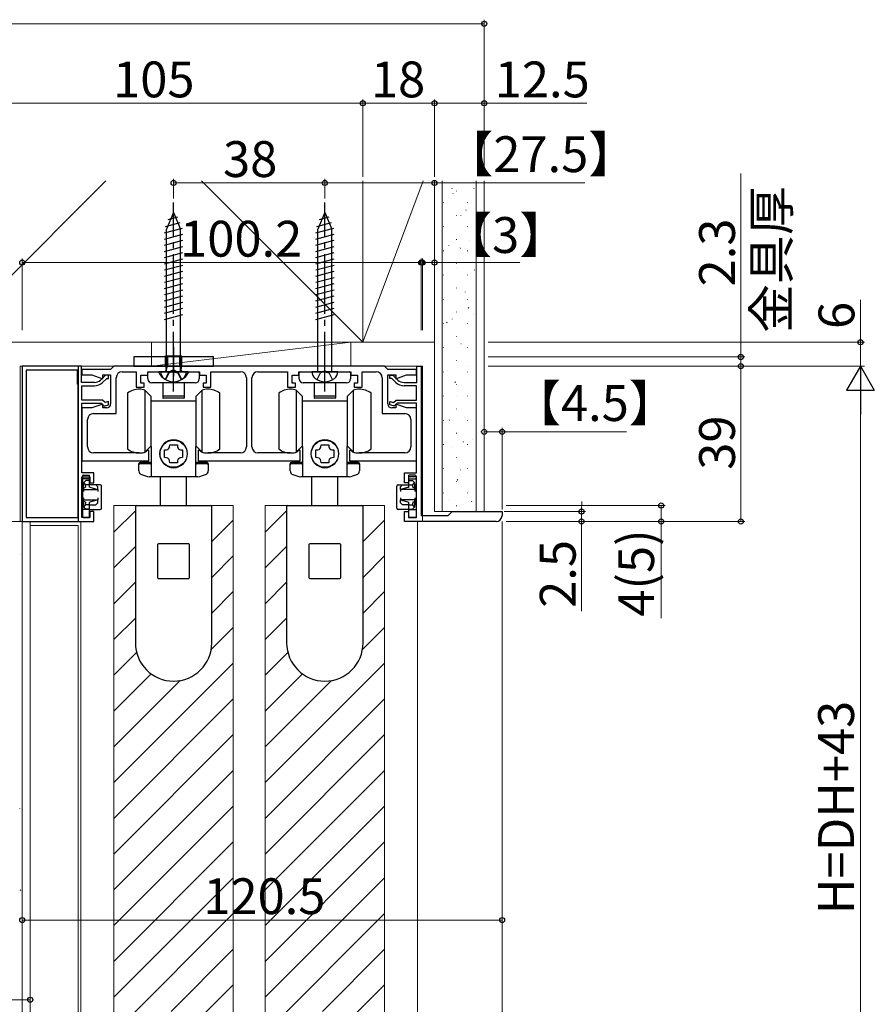
# Model space of a CAD drawing. Extents: x 0 to 1050, y 0 to 1615.
# Drawn here: x 112 to 327, y 1120 to 1367 of the extents above; entities that cross this region are included whole.
import ezdxf

# ---------------------------------------------------------------- set-up
doc = ezdxf.new("R2010")
doc.units = 0
doc.linetypes.add('YCENTER_1', pattern=[13, 10, -1, 1, -1])
doc.linetypes.add('YHIDDEN_1', pattern=[4, 3, -1])
for name, color, linetype, lineweight in [('YKK_11', 7, 'CONTINUOUS', 30), ('YKK_12', 2, 'CONTINUOUS', 13), ('YKK_13', 4, 'CONTINUOUS', 30), ('YKK_D', 6, 'CONTINUOUS', 13), ('YSS_K', 3, 'CONTINUOUS', 13)]:
    doc.layers.add(name, color=color, linetype=linetype, lineweight=lineweight)
doc.styles.add('text-b', font='txt')

msp = doc.modelspace()

# ---------------------------------------------------------------- linework, layer by layer
at = {"layer": 'YKK_11', "linetype": 'ByBlock', "lineweight": -2, "ltscale": 0.5}
for p, q in [((113, 1280.5), (113, 1241.5)), ((127.9, 1280.5), (113, 1280.5)), ((114, 1279.5), (114, 1242.5)), ((126.9, 1279.5), (114, 1279.5)), ((126.9, 1276), (126.9, 1279.5)), ((127, 1280.5), (127, 1241.5)), ((127.9, 1280.5), (127, 1280.5)), ((127.9, 1276.4), (127.9, 1280.5)), ((127.9, 1276.4), (127.9, 1280.5)), ((135.2, 1279.7), (128, 1279.7)), ((128, 1279.7), (128, 1278.3)), ((128, 1278.3), (130.49, 1278.3)), ((130.49, 1278.3), (133.2, 1277.31)), ((133.2, 1277.31), (133.2, 1278.3)), ((133.2, 1278.3), (135.2, 1278.3)), ((136, 1280.5), (135.2, 1279.7)), ((135.2, 1278.3), (135.2, 1271)), ((204, 1280.5), (136, 1280.5)), ((138.1, 1279.1), (141.6, 1279.1)), ((141.6, 1279.1), (141.6, 1275.2)), ((144.5, 1278.2), (144.5, 1279.1)), ((144.5, 1279.1), (150.54, 1279.1)), ((150.54, 1279.1), (150.72, 1279.22)), ((150.72, 1279.22), (151.27, 1279.22)), ((151.27, 1279.22), (151.46, 1279.1)), ((151.46, 1279.1), (157.5, 1279.1)), ((157.5, 1279.1), (157.5, 1278.2)), ((160.4, 1275.2), (160.4, 1279.1)), ((160.4, 1279.1), (167.8, 1279.1)), ((172.2, 1279.1), (179.6, 1279.1)), ((179.6, 1279.1), (179.6, 1275.2)), ((182.5, 1278.2), (182.5, 1279.1)), ((182.5, 1279.1), (188.54, 1279.1)), ((188.54, 1279.1), (188.73, 1279.22)), ((188.73, 1279.22), (189.28, 1279.22)), ((189.28, 1279.22), (189.46, 1279.1)), ((189.46, 1279.1), (195.5, 1279.1)), ((195.5, 1279.1), (195.5, 1278.2)), ((198.4, 1275.2), (198.4, 1279.1)), ((198.4, 1279.1), (201.9, 1279.1)), ((204.8, 1279.7), (204, 1280.5)), ((212, 1279.7), (204.8, 1279.7)), ((204.8, 1271), (204.8, 1278.3)), ((204.8, 1278.3), (206.8, 1278.3)), ((206.8, 1278.3), (206.8, 1277.31)), ((206.8, 1277.31), (209.51, 1278.3)), ((209.51, 1278.3), (212, 1278.3)), ((212, 1278.3), (212, 1279.7)), ((212.1, 1276.4), (212.1, 1280.5)), ((212.1, 1280.5), (213.2, 1280.5)), ((213.2, 1280.5), (213.2, 1243)), ((127, 1275.8), (126.9, 1276)), ((127, 1242.5), (127, 1275.8)), ((131.12, 1276.4), (127.9, 1276.4)), ((131.12, 1276.4), (127.9, 1276.4)), ((133.9, 1278.2), (132.64, 1277)), ((133.9, 1278.2), (132.64, 1277)), ((133.19, 1276.42), (134.22, 1277.4)), ((133.19, 1276.42), (134.22, 1277.4)), ((134.7, 1278.2), (133.9, 1278.2)), ((134.7, 1278.2), (133.9, 1278.2)), ((134.22, 1277.4), (134.7, 1277.4)), ((134.22, 1277.4), (134.7, 1277.4)), ((134.7, 1277.4), (134.7, 1278.2)), ((134.7, 1277.4), (134.7, 1278.2)), ((136.6, 1268.6), (136.6, 1277.6)), ((142.8, 1276.2), (142.8, 1278.2)), ((142.8, 1278.2), (144.5, 1278.2)), ((143.6, 1276.2), (142.8, 1276.2)), ((143.6, 1275.2), (143.6, 1276.2)), ((157.5, 1278.2), (159.2, 1278.2)), ((159.2, 1276.2), (158.4, 1276.2)), ((158.4, 1276.2), (158.4, 1275.2)), ((159.2, 1278.2), (159.2, 1276.2)), ((169.3, 1277.6), (169.3, 1260.2)), ((170.7, 1260.2), (170.7, 1277.6)), ((180.8, 1276.2), (180.8, 1278.2)), ((180.8, 1278.2), (182.5, 1278.2)), ((181.6, 1276.2), (180.8, 1276.2)), ((181.6, 1275.2), (181.6, 1276.2)), ((195.5, 1278.2), (197.2, 1278.2)), ((197.2, 1276.2), (196.4, 1276.2)), ((196.4, 1276.2), (196.4, 1275.2)), ((197.2, 1278.2), (197.2, 1276.2)), ((203.4, 1277.6), (203.4, 1268.6)), ((205.3, 1277.4), (205.3, 1278.2)), ((205.3, 1278.2), (206.1, 1278.2)), ((205.78, 1277.4), (205.3, 1277.4)), ((206.81, 1276.42), (205.78, 1277.4)), ((206.1, 1278.2), (207.36, 1277)), ((208.88, 1276.4), (212.1, 1276.4)), ((128, 1272), (128, 1275.6)), ((128, 1275.6), (131.12, 1275.6)), ((128, 1272), (128, 1275.6)), ((128, 1275.6), (131.12, 1275.6)), ((141.6, 1275.2), (143.6, 1275.2)), ((158.4, 1275.2), (160.4, 1275.2)), ((179.6, 1275.2), (181.6, 1275.2)), ((196.4, 1275.2), (198.4, 1275.2)), ((212, 1275.6), (208.88, 1275.6)), ((212, 1272), (212, 1275.6)), ((133.13, 1272), (128, 1272)), ((133.13, 1272), (128, 1272)), ((128, 1253.7), (128, 1271.2)), ((128, 1271.2), (132.8, 1271.2)), ((128, 1253.7), (128, 1271.2)), ((128, 1271.2), (132.8, 1271.2)), ((133.2, 1270.99), (130.49, 1270)), ((132.8, 1271.2), (133.5, 1270.5)), ((132.8, 1271.2), (133.5, 1270.5)), ((133.79, 1271.34), (133.13, 1272)), ((133.79, 1271.34), (133.13, 1272)), ((133.2, 1270), (133.2, 1270.99)), ((134.7, 1271.64), (133.79, 1271.34)), ((134.7, 1271.64), (133.79, 1271.34)), ((134.7, 1270.8), (134.7, 1271.64)), ((134.7, 1270.8), (134.7, 1271.64)), ((205.3, 1270.8), (205.3, 1271.64)), ((205.3, 1271.64), (206.21, 1271.34)), ((206.21, 1271.34), (206.87, 1272)), ((207.2, 1271.2), (206.5, 1270.5)), ((209.51, 1270), (206.8, 1270.99)), ((206.8, 1270.99), (206.8, 1270)), ((206.87, 1272), (212, 1272)), ((212, 1271.2), (207.2, 1271.2)), ((212, 1253.7), (212, 1271.2)), ((130.49, 1270), (128, 1270)), ((128, 1270), (128, 1256.7)), ((130.9, 1268.6), (136.6, 1268.6)), ((134.2, 1270), (133.2, 1270)), ((133.5, 1270.5), (133.8, 1270.5)), ((133.5, 1270.5), (133.8, 1270.5)), ((133.8, 1270.5), (134.7, 1270.8)), ((133.8, 1270.5), (134.7, 1270.8)), ((203.4, 1268.6), (209.1, 1268.6)), ((206.2, 1270.5), (205.3, 1270.8)), ((206.8, 1270), (205.8, 1270)), ((206.5, 1270.5), (206.2, 1270.5)), ((212, 1270), (209.51, 1270)), ((212, 1256.7), (212, 1270)), ((129.4, 1260.2), (129.4, 1267.1)), ((210.6, 1267.1), (210.6, 1260.2)), ((142.35, 1258.7), (130.9, 1258.7)), ((144.15, 1259.04), (144.03, 1258.96)), ((144.55, 1259.44), (144.15, 1259.04)), ((144.8, 1259.33), (144.55, 1259.44)), ((144.8, 1256.7), (144.8, 1259.33)), ((157.45, 1259.44), (157.2, 1259.33)), ((157.2, 1259.33), (157.2, 1256.7)), ((157.84, 1259.04), (157.45, 1259.44)), ((157.97, 1258.96), (157.84, 1259.04)), ((167.8, 1258.7), (159.65, 1258.7)), ((180.35, 1258.7), (172.2, 1258.7)), ((182.15, 1259.04), (182.03, 1258.96)), ((182.55, 1259.44), (182.15, 1259.04)), ((182.8, 1259.33), (182.55, 1259.44)), ((182.8, 1256.7), (182.8, 1259.33)), ((195.45, 1259.44), (195.2, 1259.33)), ((195.2, 1259.33), (195.2, 1256.7)), ((195.84, 1259.04), (195.45, 1259.44)), ((195.97, 1258.96), (195.84, 1259.04)), ((209.1, 1258.7), (197.65, 1258.7)), ((128, 1256.7), (144.8, 1256.7)), ((157.2, 1256.7), (182.8, 1256.7)), ((195.2, 1256.7), (212, 1256.7)), ((131, 1253.7), (128, 1253.7)), ((131, 1253.7), (128, 1253.7)), ((131, 1251.2), (131, 1253.7)), ((131, 1251.2), (131, 1253.7)), ((209, 1251.2), (209, 1253.7)), ((209, 1253.7), (212, 1253.7)), ((128, 1242.5), (128, 1252.7)), ((128, 1252.7), (130, 1252.7)), ((128, 1242.5), (128, 1252.7)), ((128, 1252.7), (130, 1252.7)), ((130, 1252.7), (130, 1251.2)), ((130, 1252.7), (130, 1251.2)), ((130, 1251.2), (131, 1251.2)), ((130, 1251.2), (131, 1251.2)), ((210, 1251.2), (209, 1251.2)), ((212, 1252.7), (210, 1252.7)), ((210, 1252.7), (210, 1251.2)), ((212, 1242.5), (212, 1252.7)), ((131, 1244), (130, 1244)), ((130, 1244), (130, 1242.5)), ((131, 1244), (130, 1244)), ((130, 1244), (130, 1242.5)), ((131, 1241.5), (131, 1244)), ((131, 1241.5), (131, 1244)), ((209, 1241.5), (209, 1244)), ((209, 1244), (210, 1244)), ((210, 1244), (210, 1242.5)), ((220, 1243), (221, 1244)), ((221, 1244), (233.5, 1244)), ((233.5, 1244), (233.5, 1243)), ((113, 1241.5), (131, 1241.5)), ((114, 1242.5), (127, 1242.5)), ((127, 1241.5), (131, 1241.5)), ((130, 1242.5), (128, 1242.5)), ((130, 1242.5), (128, 1242.5)), ((232, 1241.5), (209, 1241.5)), ((210, 1242.5), (212, 1242.5)), ((213.2, 1243), (220, 1243))]:
    msp.add_line(p, q, dxfattribs=at)
for centre, radius, start, end in [((138.1, 1277.6), 1.5, 90, 180), ((167.8, 1277.6), 1.5, 0, 90), ((172.2, 1277.6), 1.5, 90, 180), ((201.9, 1277.6), 1.5, 0, 90), ((131.12, 1278.6), 2.2, 270, 313.4519), ((131.12, 1278.6), 2.2, 270, 313.4519), ((131.12, 1278.6), 3, 270, 313.4519), ((131.12, 1278.6), 3, 270, 313.4519), ((208.88, 1278.6), 3, 226.5481, 270), ((208.88, 1278.6), 2.2, 226.5481, 270), ((134.2, 1271), 1, 270, 360), ((205.8, 1271), 1, 180, 270), ((130.9, 1267.1), 1.5, 90, 180), ((209.1, 1267.1), 1.5, 0, 90), ((130.9, 1260.2), 1.5, 180, 270), ((142.35, 1264.2), 5.5, 270, 287.8376), ((159.65, 1264.2), 5.5, 252.1624, 270), ((167.8, 1260.2), 1.5, 270, 360), ((172.2, 1260.2), 1.5, 180, 270), ((180.35, 1264.2), 5.5, 270, 287.8376), ((197.65, 1264.2), 5.5, 252.1624, 270), ((209.1, 1260.2), 1.5, 270, 360), ((232, 1243), 1.5, 270, 360)]:
    msp.add_arc(centre, radius, start, end, dxfattribs=at)
at = {"layer": 'YKK_12'}
for p, q in [((112.5, 1280.5), (213.5, 1280.5)), ((112.5, 1280.5), (112.5, 1241.5)), ((213.5, 1241.5), (213.5, 1280.5)), ((136, 1245.5), (166, 1245.5)), ((136, 1065), (136, 1245.5)), ((166, 1065), (166, 1245.5)), ((174, 1245.5), (204, 1245.5)), ((174, 1065), (174, 1245.5)), ((204, 1065), (204, 1245.5)), ((127.71, 1241.5), (127.71, 1057)), ((212.3, 1241.5), (212.3, 1057)), ((233.5, 1057), (233.5, 1241.5)), ((115, 1240.5), (127, 1240.5)), ((127, 1057), (127, 1240.5))]:
    msp.add_line(p, q, dxfattribs=at)
at = {"layer": 'YKK_12', "linetype": 'Continuous'}
for p, q in [((136, 1238.8), (141.4, 1244.2)), ((160.54, 1245.38), (160.66, 1245.5)), ((174, 1238.8), (179.4, 1244.2)), ((198.55, 1245.38), (198.67, 1245.5)), ((160.6, 1236.45), (166, 1241.85)), ((198.6, 1236.45), (204, 1241.85)), ((136, 1229.82), (141.4, 1235.22)), ((174, 1229.82), (179.4, 1235.22)), ((160.6, 1227.47), (166, 1232.87)), ((198.6, 1227.47), (204, 1232.87)), ((136, 1220.83), (141.4, 1226.23)), ((160.6, 1218.49), (166, 1223.89)), ((174, 1220.83), (179.4, 1226.23)), ((198.6, 1218.49), (204, 1223.89)), ((136, 1211.85), (141.4, 1217.25)), ((174, 1211.85), (179.4, 1217.25)), ((160.46, 1209.38), (166, 1214.91)), ((198.47, 1209.38), (204, 1214.91)), ((136, 1202.87), (141.71, 1208.58)), ((174, 1202.87), (179.71, 1208.58)), ((136, 1175.93), (166, 1205.93)), ((174, 1175.93), (204, 1205.93)), ((136, 1193.89), (145.35, 1203.24)), ((174, 1193.89), (183.35, 1203.24)), ((136, 1184.91), (152.62, 1201.53)), ((174, 1184.91), (190.63, 1201.53)), ((136, 1166.95), (166, 1196.95)), ((174, 1166.95), (204, 1196.95)), ((136, 1157.97), (166, 1187.97)), ((174, 1157.97), (204, 1187.97)), ((136, 1148.99), (166, 1178.99)), ((174, 1148.99), (204, 1178.99)), ((136, 1140.01), (166, 1170.01)), ((174, 1140.01), (204, 1170.01)), ((136, 1131.03), (166, 1161.03)), ((174, 1131.03), (204, 1161.03)), ((136, 1122.05), (166, 1152.05)), ((174, 1122.05), (204, 1152.05)), ((136, 1113.07), (166, 1143.07)), ((174, 1113.07), (204, 1143.07)), ((150.39, 1118.48), (166, 1134.09)), ((188.39, 1118.48), (204, 1134.09)), ((157.05, 1116.16), (166, 1125.11)), ((195.06, 1116.16), (204, 1125.11))]:
    msp.add_line(p, q, dxfattribs=at)
at = {"layer": 'YKK_13', "linetype": 'YCENTER_1', "ltscale": 1.5}
for p, q in [((151, 1274.1), (151, 1321.6)), ((189, 1274.1), (189, 1321.6))]:
    msp.add_line(p, q, dxfattribs=at)
at = {"layer": 'YKK_13', "ltscale": 1.5}
for p, q in [((151, 1319.1), (149.25, 1314.88)), ((149.68, 1317.35), (152.06, 1317.99)), ((151, 1319.1), (152.75, 1314.88)), ((189, 1319.1), (187.25, 1314.88)), ((187.68, 1317.35), (190.06, 1317.99)), ((189, 1319.1), (190.75, 1314.88)), ((148.96, 1315.61), (152.63, 1316.59)), ((186.96, 1315.61), (190.64, 1316.59)), ((148.7, 1313.98), (153.21, 1315.19)), ((148.7, 1312.43), (153.3, 1313.66)), ((149.25, 1279.1), (149.25, 1314.88)), ((152.75, 1279.1), (152.75, 1314.88)), ((186.7, 1313.98), (191.22, 1315.19)), ((186.7, 1312.43), (191.3, 1313.66)), ((187.25, 1279.1), (187.25, 1314.88)), ((190.75, 1279.1), (190.75, 1314.88)), ((148.7, 1310.88), (153.3, 1312.11)), ((148.7, 1309.33), (153.3, 1310.56)), ((186.7, 1310.88), (191.3, 1312.11)), ((186.7, 1309.33), (191.3, 1310.56)), ((148.7, 1307.77), (153.3, 1309.01)), ((186.7, 1307.77), (191.3, 1309.01)), ((148.7, 1306.22), (153.3, 1307.45)), ((148.7, 1304.67), (153.3, 1305.9)), ((186.7, 1306.22), (191.3, 1307.45)), ((186.7, 1304.67), (191.3, 1305.9)), ((148.7, 1303.11), (153.3, 1304.35)), ((186.7, 1303.11), (191.3, 1304.35)), ((148.7, 1301.56), (153.3, 1302.79)), ((148.7, 1300.01), (153.3, 1301.24)), ((186.7, 1301.56), (191.3, 1302.79)), ((186.7, 1300.01), (191.3, 1301.24)), ((148.7, 1298.46), (153.3, 1299.69)), ((148.7, 1296.9), (153.3, 1298.13)), ((186.7, 1298.46), (191.3, 1299.69)), ((186.7, 1296.9), (191.3, 1298.13)), ((148.7, 1295.35), (153.3, 1296.58)), ((186.7, 1295.35), (191.3, 1296.58)), ((148.7, 1293.8), (153.3, 1295.03)), ((148.7, 1292.24), (153.3, 1293.48)), ((186.7, 1293.8), (191.3, 1295.03)), ((186.7, 1292.24), (191.3, 1293.48)), ((154.25, 1279.1), (147.75, 1279.1)), ((192.25, 1279.1), (185.75, 1279.1))]:
    msp.add_line(p, q, dxfattribs=at)
at = {"layer": 'YKK_13'}
for p, q in [((151, 1285.3), (151, 1278)), ((151, 1275.6), (151, 1283.9)), ((161, 1282.8), (141, 1282.8)), ((141, 1282.8), (141, 1280.5)), ((149, 1282.8), (149, 1280.5)), ((149.38, 1280.5), (149.38, 1283.1)), ((149.5, 1282.8), (149.5, 1280.5)), ((152.5, 1282.8), (152.5, 1280.5)), ((152.62, 1280.5), (152.62, 1283.1)), ((153, 1282.8), (153, 1280.5)), ((161, 1280.5), (161, 1282.8)), ((141, 1280.5), (161, 1280.5)), ((144.55, 1277.3), (144.55, 1278.8)), ((144.85, 1279.1), (157.15, 1279.1)), ((149.38, 1280.5), (149.14, 1279.48)), ((152.62, 1280.5), (152.86, 1279.48)), ((157.45, 1278.8), (157.45, 1277.3)), ((182.55, 1277.3), (182.55, 1278.8)), ((182.85, 1279.1), (195.15, 1279.1)), ((195.45, 1278.8), (195.45, 1277.3)), ((156.45, 1276.3), (145.55, 1276.3)), ((148.3, 1276.3), (148.3, 1273.05)), ((153.7, 1276.3), (153.7, 1273.05)), ((194.45, 1276.3), (183.55, 1276.3)), ((186.3, 1276.3), (186.3, 1273.05)), ((191.7, 1276.3), (191.7, 1273.05)), ((139.4, 1273.7), (139.4, 1266.7)), ((143.8, 1274.5), (145.4, 1272.9)), ((143.8, 1274.5), (143.8, 1258.9)), ((156.6, 1272.9), (158.2, 1274.5)), ((158.2, 1258.9), (158.2, 1274.5)), ((162.6, 1266.7), (162.6, 1273.7)), ((177.4, 1273.7), (177.4, 1266.7)), ((181.8, 1274.5), (183.4, 1272.9)), ((181.8, 1274.5), (181.8, 1258.9)), ((194.6, 1272.9), (196.2, 1274.5)), ((196.2, 1258.9), (196.2, 1274.5)), ((200.6, 1266.7), (200.6, 1273.7)), ((145.4, 1260.5), (145.4, 1272.9)), ((151, 1271.75), (145.4, 1271.75)), ((148.3, 1273.05), (148.3, 1272.55)), ((153.6, 1272.95), (148.4, 1272.95)), ((153.6, 1272.45), (148.4, 1272.45)), ((156.6, 1271.75), (151, 1271.75)), ((153.7, 1273.05), (153.7, 1272.55)), ((156.6, 1272.9), (156.6, 1260.5)), ((183.4, 1260.5), (183.4, 1272.9)), ((189, 1271.75), (183.4, 1271.75)), ((186.3, 1273.05), (186.3, 1272.55)), ((191.6, 1272.95), (186.4, 1272.95)), ((191.6, 1272.45), (186.4, 1272.45)), ((194.6, 1271.75), (189, 1271.75)), ((191.7, 1273.05), (191.7, 1272.55)), ((194.6, 1272.9), (194.6, 1260.5)), ((139.4, 1266.7), (139.4, 1259.7)), ((162.6, 1259.7), (162.6, 1266.7)), ((177.4, 1266.7), (177.4, 1259.7)), ((200.6, 1259.7), (200.6, 1266.7)), ((145.4, 1260.5), (143.8, 1258.9)), ((145.5, 1260.3), (145.2, 1260.3)), ((145.5, 1252.7), (145.5, 1260.3)), ((148.75, 1259.47), (149.26, 1259.51)), ((148.75, 1257.53), (148.75, 1259.47)), ((149.99, 1260.25), (150.03, 1260.75)), ((150.03, 1260.75), (151.97, 1260.75)), ((151.97, 1260.75), (152.01, 1260.25)), ((152.75, 1259.51), (153.25, 1259.47)), ((153.25, 1259.47), (153.25, 1257.53)), ((156.8, 1260.3), (156.5, 1260.3)), ((156.5, 1260.3), (156.5, 1252.7)), ((158.2, 1258.9), (156.6, 1260.5)), ((183.4, 1260.5), (181.8, 1258.9)), ((183.5, 1260.3), (183.2, 1260.3)), ((183.5, 1252.7), (183.5, 1260.3)), ((186.75, 1259.47), (187.26, 1259.51)), ((186.75, 1257.53), (186.75, 1259.47)), ((188, 1260.25), (188.03, 1260.75)), ((188.03, 1260.75), (189.97, 1260.75)), ((189.97, 1260.75), (190.01, 1260.25)), ((190.75, 1259.51), (191.25, 1259.47)), ((191.25, 1259.47), (191.25, 1257.53)), ((194.8, 1260.3), (194.5, 1260.3)), ((194.5, 1260.3), (194.5, 1252.7)), ((196.2, 1258.9), (194.6, 1260.5)), ((142.3, 1254.22), (142.3, 1256)), ((145.2, 1256.3), (142.6, 1256.3)), ((145.2, 1256), (142.6, 1256)), ((149.26, 1257.49), (148.75, 1257.53)), ((150.03, 1256.25), (149.99, 1256.75)), ((151.97, 1256.25), (150.03, 1256.25)), ((152.01, 1256.75), (151.97, 1256.25)), ((153.25, 1257.53), (152.75, 1257.49)), ((159.4, 1256.3), (156.8, 1256.3)), ((159.4, 1256), (156.8, 1256)), ((159.7, 1256), (159.7, 1254.22)), ((180.3, 1254.22), (180.3, 1256)), ((183.2, 1256.3), (180.6, 1256.3)), ((183.2, 1256), (180.6, 1256)), ((187.26, 1257.49), (186.75, 1257.53)), ((188.03, 1256.25), (188, 1256.75)), ((189.97, 1256.25), (188.03, 1256.25)), ((190.01, 1256.75), (189.97, 1256.25)), ((191.25, 1257.53), (190.75, 1257.49)), ((197.4, 1256.3), (194.8, 1256.3)), ((197.4, 1256), (194.8, 1256)), ((197.7, 1256), (197.7, 1254.22)), ((128.1, 1252.9), (128.1, 1252)), ((128.1, 1252), (128.1, 1251.9)), ((128.1, 1251.9), (128.1, 1250.7)), ((128.3, 1253.1), (129.9, 1253.1)), ((129.9, 1252.2), (128.3, 1252.2)), ((128.49, 1251.29), (128.4, 1251.2)), ((128.4, 1249.86), (128.4, 1251.2)), ((129, 1251.8), (128.49, 1251.29)), ((128.9, 1250.7), (128.49, 1251.29)), ((129.9, 1251.8), (129, 1251.8)), ((129.9, 1252.9), (129.9, 1253.1)), ((129.9, 1252.2), (129.9, 1252.9)), ((129.9, 1251.9), (129.9, 1252.2)), ((129.9, 1251.8), (129.9, 1251.9)), ((129.9, 1250.7), (129.9, 1251.8)), ((151, 1252.7), (144.92, 1252.7)), ((147.75, 1245.5), (147.75, 1252.7)), ((157.08, 1252.7), (151, 1252.7)), ((154.25, 1245.5), (154.25, 1252.7)), ((189, 1252.7), (182.93, 1252.7)), ((185.75, 1245.5), (185.75, 1252.7)), ((195.08, 1252.7), (189, 1252.7)), ((192.25, 1245.5), (192.25, 1252.7)), ((211.7, 1253.1), (210.1, 1253.1)), ((210.1, 1252.9), (210.1, 1253.1)), ((210.1, 1252.2), (210.1, 1252.9)), ((210.1, 1252.2), (211.7, 1252.2)), ((210.1, 1251.9), (210.1, 1252.2)), ((210.1, 1251.8), (210.1, 1251.9)), ((210.1, 1250.7), (210.1, 1251.8)), ((210.1, 1251.8), (211, 1251.8)), ((211, 1251.8), (211.51, 1251.29)), ((211.1, 1250.7), (211.51, 1251.29)), ((211.51, 1251.29), (211.6, 1251.2)), ((211.6, 1249.86), (211.6, 1251.2)), ((211.9, 1252.9), (211.9, 1252)), ((211.9, 1252), (211.9, 1251.9)), ((211.9, 1251.9), (211.9, 1250.7)), ((128.1, 1249.6), (128.1, 1250.7)), ((128.4, 1250.7), (128.1, 1250.7)), ((128.1, 1249.6), (128.4, 1249.65)), ((128.1, 1249.6), (128.1, 1249.5)), ((128.1, 1249.5), (132, 1249.5)), ((128.1, 1249.5), (128.1, 1246.9)), ((128.4, 1249.86), (128.87, 1250.08)), ((128.4, 1249.65), (128.4, 1249.86)), ((128.4, 1249.5), (128.4, 1249)), ((128.9, 1250.28), (128.9, 1250.7)), ((129.9, 1250.7), (128.9, 1250.7)), ((129.9, 1250.28), (129.9, 1250.7)), ((131.5, 1250.7), (129.9, 1250.7)), ((129.95, 1250.08), (132, 1249.5)), ((132, 1250.2), (131.5, 1250.7)), ((132.6, 1250.7), (131.5, 1250.7)), ((132, 1249.5), (132, 1250.2)), ((132, 1249.5), (132, 1249)), ((132.9, 1244.8), (132.9, 1250.4)), ((207.1, 1244.8), (207.1, 1250.4)), ((207.4, 1250.7), (208.5, 1250.7)), ((208, 1250.2), (208.5, 1250.7)), ((208, 1249.5), (208, 1250.2)), ((210.05, 1250.08), (208, 1249.5)), ((211.9, 1249.5), (208, 1249.5)), ((208, 1249.5), (208, 1249)), ((208.5, 1250.7), (210.1, 1250.7)), ((210.1, 1250.7), (211.1, 1250.7)), ((210.1, 1250.28), (210.1, 1250.7)), ((211.1, 1250.28), (211.1, 1250.7)), ((211.6, 1249.86), (211.13, 1250.08)), ((211.6, 1250.7), (211.9, 1250.7)), ((211.6, 1249.65), (211.6, 1249.86)), ((211.9, 1249.6), (211.6, 1249.65)), ((211.6, 1249.5), (211.6, 1249)), ((211.9, 1249.6), (211.9, 1250.7)), ((211.9, 1249.6), (211.9, 1249.5)), ((211.9, 1249.5), (211.9, 1246.9)), ((128.1, 1246.9), (132, 1246.9)), ((128.1, 1246.9), (128.1, 1246.8)), ((128.4, 1246.75), (128.1, 1246.8)), ((128.1, 1245.7), (128.1, 1246.8)), ((128.4, 1247.4), (128.4, 1246.9)), ((128.4, 1246.54), (128.4, 1246.75)), ((128.4, 1245.2), (128.4, 1246.54)), ((128.87, 1246.32), (128.4, 1246.54)), ((128.9, 1245.7), (128.9, 1246.12)), ((129.9, 1245.7), (129.9, 1246.12)), ((132, 1246.9), (129.95, 1246.32)), ((131.5, 1245.7), (132, 1246.2)), ((132, 1247.4), (132, 1246.9)), ((132, 1246.2), (132, 1246.9)), ((208, 1247.4), (208, 1246.9)), ((208, 1246.2), (208, 1246.9)), ((208, 1246.9), (210.05, 1246.32)), ((211.9, 1246.9), (208, 1246.9)), ((208.5, 1245.7), (208, 1246.2)), ((210.1, 1245.7), (210.1, 1246.12)), ((211.1, 1245.7), (211.1, 1246.12)), ((211.13, 1246.32), (211.6, 1246.54)), ((211.6, 1247.4), (211.6, 1246.9)), ((211.6, 1246.75), (211.9, 1246.8)), ((211.6, 1246.54), (211.6, 1246.75)), ((211.6, 1245.2), (211.6, 1246.54)), ((211.9, 1246.9), (211.9, 1246.8)), ((211.9, 1245.7), (211.9, 1246.8)), ((128.1, 1245.7), (128.4, 1245.7)), ((128.1, 1245.7), (128.1, 1244.8)), ((128.1, 1244.8), (128.1, 1244.3)), ((128.1, 1244.3), (128.1, 1244.2)), ((128.1, 1244.2), (128.1, 1242.8)), ((129.9, 1244.5), (128.3, 1244.5)), ((128.4, 1245.2), (128.49, 1245.11)), ((128.49, 1245.11), (128.9, 1245.7)), ((128.49, 1245.11), (129, 1244.6)), ((129.9, 1245.7), (128.9, 1245.7)), ((129.9, 1244.6), (129, 1244.6)), ((129.9, 1244.6), (129.9, 1245.7)), ((129.9, 1245.7), (131.5, 1245.7)), ((129.9, 1244.5), (129.9, 1244.6)), ((129.9, 1244.2), (129.9, 1244.5)), ((129.9, 1244.5), (132.6, 1244.5)), ((129.9, 1242.8), (129.9, 1244.2)), ((141.4, 1245.2), (141.4, 1211)), ((141.7, 1245.5), (160.3, 1245.5)), ((145.1, 1245.5), (146.1, 1245.5)), ((147.6, 1245.5), (154.4, 1245.5)), ((155.9, 1245.5), (156.9, 1245.5)), ((160.6, 1211), (160.6, 1245.2)), ((179.4, 1245.2), (179.4, 1211)), ((179.7, 1245.5), (198.3, 1245.5)), ((183.1, 1245.5), (184.1, 1245.5)), ((185.6, 1245.5), (192.4, 1245.5)), ((193.9, 1245.5), (194.9, 1245.5)), ((198.6, 1211), (198.6, 1245.2)), ((210.1, 1244.5), (207.4, 1244.5)), ((210.1, 1245.7), (208.5, 1245.7)), ((210.1, 1244.6), (210.1, 1245.7)), ((210.1, 1245.7), (211.1, 1245.7)), ((210.1, 1244.6), (211, 1244.6)), ((210.1, 1244.5), (210.1, 1244.6)), ((210.1, 1244.2), (210.1, 1244.5)), ((210.1, 1244.5), (211.7, 1244.5)), ((210.1, 1242.8), (210.1, 1244.2)), ((211.51, 1245.11), (211, 1244.6)), ((211.51, 1245.11), (211.1, 1245.7)), ((211.6, 1245.2), (211.51, 1245.11)), ((211.9, 1245.7), (211.6, 1245.7)), ((211.9, 1245.7), (211.9, 1244.8)), ((211.9, 1244.8), (211.9, 1244.3)), ((211.9, 1244.3), (211.9, 1244.2)), ((211.9, 1244.2), (211.9, 1242.8)), ((128.1, 1242.8), (128.1, 1242.7)), ((128.3, 1242.5), (129.9, 1242.5)), ((129.9, 1242.5), (129.9, 1242.8)), ((210.1, 1242.5), (210.1, 1242.8)), ((211.7, 1242.5), (210.1, 1242.5)), ((211.9, 1242.8), (211.9, 1242.7)), ((147, 1235.7), (147, 1227.4)), ((154.8, 1235.9), (147.2, 1235.9)), ((155, 1227.4), (155, 1235.7)), ((185, 1235.7), (185, 1227.4)), ((192.8, 1235.9), (185.2, 1235.9)), ((193, 1227.4), (193, 1235.7)), ((147.2, 1227.2), (154.8, 1227.2)), ((185.2, 1227.2), (192.8, 1227.2))]:
    msp.add_line(p, q, dxfattribs=at)
at = {"layer": 'YKK_13', "ltscale": 0.5}
for p, q in [((149, 1280.5), (149, 1283.1)), ((149, 1283.1), (153, 1283.1)), ((153, 1280.5), (153, 1283.1)), ((154.6, 1279.1), (147.4, 1279.1)), ((149, 1280.5), (153, 1280.5)), ((149, 1280.5), (149.14, 1279.69)), ((153, 1280.5), (152.86, 1279.69))]:
    msp.add_line(p, q, dxfattribs=at)
at = {"layer": 'YKK_13', "linetype": 'YHIDDEN_1'}
for p, q in [((148.95, 1277.13), (149.85, 1278.97)), ((151, 1279.57), (149.85, 1278.97)), ((151, 1279.57), (152.14, 1278.97)), ((153.05, 1277.13), (152.14, 1278.97))]:
    msp.add_line(p, q, dxfattribs=at)
at = {"layer": 'YKK_13', "linetype": 'YHIDDEN_1', "ltscale": 1.5}
for p, q in [((149.05, 1277.11), (149.91, 1278.83)), ((151, 1279.1), (149.91, 1278.83)), ((151, 1279.1), (152.09, 1278.83)), ((152.95, 1277.11), (152.09, 1278.83)), ((187.05, 1277.11), (187.91, 1278.83)), ((189, 1279.1), (187.91, 1278.83)), ((189, 1279.1), (190.09, 1278.83)), ((190.95, 1277.11), (190.09, 1278.83))]:
    msp.add_line(p, q, dxfattribs=at)
at = {"layer": 'YKK_13'}
for centre in [(151, 1258.5), (189, 1258.5)]:
    msp.add_circle(centre, 3.4, dxfattribs=at)
for centre, radius, start, end in [((144.85, 1278.8), 0.3, 90, 180), ((157.15, 1278.8), 0.3, 0, 90), ((182.85, 1278.8), 0.3, 90, 180), ((195.15, 1278.8), 0.3, 0, 90), ((145.55, 1277.3), 1, 180, 270), ((156.45, 1277.3), 1, 270, 0), ((183.55, 1277.3), 1, 180, 270), ((194.45, 1277.3), 1, 270, 0), ((142.4, 1269.7), 5, 90, 126.8699), ((142.4, 1269.7), 5, 73.7398, 90), ((159.6, 1269.7), 5, 90, 106.2602), ((159.6, 1269.7), 5, 53.1301, 90), ((180.4, 1269.7), 5, 90, 126.8699), ((180.4, 1269.7), 5, 73.7398, 90), ((197.6, 1269.7), 5, 90, 106.2602), ((197.6, 1269.7), 5, 53.1301, 90), ((148.4, 1273.05), 0.1, 180, 270), ((148.4, 1272.55), 0.1, 180, 270), ((153.6, 1273.05), 0.1, 270, 360), ((153.6, 1272.55), 0.1, 270, 0), ((186.4, 1273.05), 0.1, 180, 270), ((186.4, 1272.55), 0.1, 180, 270), ((191.6, 1273.05), 0.1, 270, 360), ((191.6, 1272.55), 0.1, 270, 0), ((151, 1258.5), 3.5, 90, 270), ((151, 1258.5), 3.5, 270, 90), ((189, 1258.5), 3.5, 90, 270), ((189, 1258.5), 3.5, 270, 90), ((142.4, 1263.7), 5, 233.1301, 270), ((142.4, 1263.7), 5, 270, 286.2602), ((149.2, 1260.31), 0.8, 274.3328, 355.6672), ((152.81, 1260.31), 0.8, 184.3328, 265.6672), ((159.6, 1263.7), 5, 253.7398, 270), ((159.6, 1263.7), 5, 270, 306.8699), ((180.4, 1263.7), 5, 233.1301, 270), ((180.4, 1263.7), 5, 270, 286.2602), ((187.2, 1260.31), 0.8, 274.3328, 355.6672), ((190.81, 1260.31), 0.8, 184.3328, 265.6672), ((197.6, 1263.7), 5, 253.7398, 270), ((197.6, 1263.7), 5, 270, 306.8699), ((142.6, 1256), 0.3, 90, 180), ((142.6, 1255.7), 0.3, 90, 180), ((145.2, 1256.6), 0.3, 270, 0), ((145.2, 1256.3), 0.3, 270, 0), ((149.2, 1256.69), 0.8, 4.3328, 85.6672), ((152.81, 1256.69), 0.8, 94.3328, 175.6672), ((156.8, 1256.6), 0.3, 180, 270), ((156.8, 1256.3), 0.3, 180, 270), ((159.4, 1256), 0.3, 0, 90), ((159.4, 1255.7), 0.3, 0, 90), ((180.6, 1256), 0.3, 90, 180), ((180.6, 1255.7), 0.3, 90, 180), ((183.2, 1256.6), 0.3, 270, 0), ((183.2, 1256.3), 0.3, 270, 0), ((187.2, 1256.69), 0.8, 4.3328, 85.6672), ((190.81, 1256.69), 0.8, 94.3328, 175.6672), ((194.8, 1256.6), 0.3, 180, 270), ((194.8, 1256.3), 0.3, 180, 270), ((197.4, 1256), 0.3, 0, 90), ((197.4, 1255.7), 0.3, 0, 90), ((143.3, 1254.22), 1, 180, 251.2867), ((158.7, 1254.22), 1, 288.7133, 0), ((181.3, 1254.22), 1, 180, 251.2867), ((196.7, 1254.22), 1, 288.7133, 0), ((128.3, 1252.9), 0.2, 90, 180), ((128.3, 1252), 0.2, 90, 180), ((151, 1276.95), 25, 251.2867, 255.9301), ((151, 1276.95), 25, 284.0699, 288.7133), ((189, 1276.95), 25, 251.2867, 255.9301), ((189, 1276.95), 25, 284.0699, 288.7133), ((211.7, 1252.9), 0.2, 0, 90), ((211.7, 1252), 0.2, 0, 90), ((132.6, 1250.4), 0.3, 0, 90), ((207.4, 1250.4), 0.3, 90, 180), ((128.3, 1244.3), 0.2, 90, 180), ((132.6, 1244.8), 0.3, 270, 0), ((141.7, 1245.2), 0.3, 90, 180), ((160.3, 1245.2), 0.3, 0, 90), ((179.7, 1245.2), 0.3, 90, 180), ((198.3, 1245.2), 0.3, 0, 90), ((207.4, 1244.8), 0.3, 180, 270), ((211.7, 1244.3), 0.2, 0, 90), ((128.3, 1242.7), 0.2, 180, 270), ((211.7, 1242.7), 0.2, 270, 0), ((147.2, 1235.7), 0.2, 90, 180), ((154.8, 1235.7), 0.2, 0, 90), ((185.2, 1235.7), 0.2, 90, 180), ((192.8, 1235.7), 0.2, 0, 90), ((147.2, 1227.4), 0.2, 180, 270), ((154.8, 1227.4), 0.2, 270, 0), ((185.2, 1227.4), 0.2, 180, 270), ((192.8, 1227.4), 0.2, 270, 0), ((151, 1211), 9.6, 180, 270), ((151, 1211), 9.6, 270, 0), ((189, 1211), 9.6, 180, 270), ((189, 1211), 9.6, 270, 0)]:
    msp.add_arc(centre, radius, start, end, dxfattribs=at)
at = {"layer": 'YKK_13', "ltscale": 0.5}
for centre, radius, start, end in [((147.4, 1278.95), 0.154, 90, 207.281), ((151, 1280.8), 4.2, 207.281, 332.719), ((148.65, 1279.6), 0.5, 270, 10.091), ((153.35, 1279.6), 0.5, 169.909, 270), ((154.6, 1278.95), 0.154, 332.719, 90)]:
    msp.add_arc(centre, radius, start, end, dxfattribs=at)
at = {"layer": 'YKK_13', "ltscale": 1.5}
for centre, radius, start, end in [((149.85, 1279.09), 2.1, 179.6611, 232.7508), ((152.15, 1279.09), 2.1, 307.2492, 0.3389), ((187.85, 1279.09), 2.1, 179.6611, 232.7508), ((190.15, 1279.09), 2.1, 307.2492, 0.3389), ((151, 1280.6), 4, 232.7508, 307.2492), ((189, 1280.6), 4, 232.7508, 307.2492)]:
    msp.add_arc(centre, radius, start, end, dxfattribs=at)
at = {"layer": 'YKK_13', "extrusion": (0, 0, -1)}
for centre, ratio, start_param, end_param in [((128.86, 1250.28), 0.178571, 1.570796, 3.056087), ((129.96, 1250.28), 0.3, 3.227098, 4.712389), ((128.86, 1246.12), 0.178571, 0.085505, 1.570796), ((129.96, 1246.12), 0.3, 4.712389, 6.19768)]:
    msp.add_ellipse(centre, major_axis=(0, 0.2), ratio=ratio, start_param=start_param, end_param=end_param, dxfattribs=at)
at = {"layer": 'YKK_13'}
for centre, ratio, start_param, end_param in [((210.04, 1250.28), 0.3, 3.227098, 4.712389), ((211.14, 1250.28), 0.178571, 1.570796, 3.056087), ((210.04, 1246.12), 0.3, 4.712389, 6.19768), ((211.14, 1246.12), 0.178571, 0.085505, 1.570796)]:
    msp.add_ellipse(centre, major_axis=(0, 0.2), ratio=ratio, start_param=start_param, end_param=end_param, dxfattribs=at)
at = {"layer": 'YKK_D'}
for p, q in [((229, 1330), (229, 1367.5)), ((63, 1366.5), (229, 1366.5)), ((198.5, 1328), (198.5, 1347.5)), ((198.5, 1328), (198.5, 1347.5)), ((216.5, 1328), (216.5, 1347.5)), ((216.5, 1328), (216.5, 1347.5)), ((229, 1330), (229, 1347.5)), ((93.5, 1346.5), (198.5, 1346.5)), ((198.5, 1346.5), (216.5, 1346.5)), ((216.5, 1346.5), (229, 1346.5)), ((229, 1346.5), (254.8, 1346.5)), ((293.49, 1282.8), (293.49, 1328.89)), ((151, 1322.6), (151, 1327.5)), ((151, 1326.5), (189, 1326.5)), ((189, 1322.6), (189, 1327.5)), ((189, 1322.6), (189, 1327.5)), ((189, 1326.5), (216.5, 1326.5)), ((216.5, 1326.5), (254.32, 1326.5)), ((216.5, 1326), (216.5, 1325.5)), ((113, 1289.5), (113, 1307.5)), ((113, 1306.5), (213.2, 1306.5)), ((213.2, 1289.5), (213.2, 1307.5)), ((213.5, 1289.5), (213.5, 1307.5)), ((213.5, 1306.5), (216.5, 1306.5)), ((216.5, 1289.5), (216.5, 1307.5)), ((216.5, 1306.5), (237.97, 1306.5)), ((323.49, 1286.5), (323.49, 1297.16)), ((230, 1286.5), (324.49, 1286.5)), ((323.49, 1280.5), (323.49, 1286.5)), ((230, 1282.8), (294.49, 1282.8)), ((293.49, 1280.5), (293.49, 1282.8)), ((230, 1280.5), (324.49, 1280.5)), ((230, 1280.5), (294.49, 1280.5)), ((230, 1280.5), (294.49, 1280.5)), ((293.49, 1241.5), (293.49, 1280.5)), ((293.49, 1280.5), (293.49, 1277.95)), ((229, 1245), (229, 1265)), ((229, 1264), (233.5, 1264)), ((233.5, 1244.5), (233.5, 1265)), ((233.5, 1264), (264.77, 1264)), ((253.49, 1243.99), (253.5, 1246.54)), ((234, 1244), (254.49, 1243.99)), ((234.5, 1245.5), (274.49, 1245.5)), ((253.49, 1243.99), (253.49, 1241.49)), ((273.49, 1245.5), (273.49, 1241.5)), ((234.5, 1241.5), (254.49, 1241.49)), ((234.5, 1241.5), (294.49, 1241.5)), ((234.5, 1241.5), (274.49, 1241.5)), ((253.49, 1241.49), (253.48, 1218.97)), ((273.49, 1241.5), (273.49, 1217.25)), ((113, 1193.5), (113, 1140.4)), ((233.5, 1193.5), (233.5, 1140.4)), ((115, 1180.4), (115, 1120.4)), ((113, 1141.4), (233.5, 1141.4)), ((115, 1121.4), (102.5, 1121.4))]:
    msp.add_line(p, q, dxfattribs=at)
at = {"layer": 'YKK_D', "ltscale": 1.5}
for p, q in [((250.01, 1280.5), (324.49, 1280.5)), ((323.49, 1064), (323.49, 1273.5))]:
    msp.add_line(p, q, dxfattribs=at)
at = {"layer": 'YKK_D', "lineweight": -2}
for p, q in [((323.49, 1280.5), (319.99, 1274.44)), ((323.49, 1280.5), (326.99, 1274.44)), ((323.49, 1280.5), (323.49, 1268.38)), ((319.99, 1274.44), (326.99, 1274.44))]:
    msp.add_line(p, q, dxfattribs=at)
at = {"layer": 'YKK_D', "linetype": 'ByBlock', "lineweight": -2}
for centre, radius in [((229, 1366.5), 0.637), ((198.5, 1346.5), 0.637), ((198.5, 1346.5), 0.637), ((216.5, 1346.5), 0.637), ((216.5, 1346.5), 0.637), ((229, 1346.5), 0.637), ((151, 1326.5), 0.637), ((189, 1326.5), 0.637), ((189, 1326.5), 0.637), ((216.5, 1326.5), 0.637), ((113, 1306.5), 0.637), ((213.2, 1306.5), 0.637), ((213.5, 1306.5), 0.637), ((216.5, 1306.5), 0.637), ((323.49, 1286.5), 0.638), ((293.49, 1282.8), 0.637), ((293.49, 1280.5), 0.638), ((293.49, 1280.5), 0.638), ((229, 1264), 0.637), ((233.5, 1264), 0.637), ((273.49, 1245.5), 0.638), ((253.49, 1243.99), 0.638), ((253.49, 1241.49), 0.638), ((273.49, 1241.5), 0.637), ((293.49, 1241.5), 0.637), ((113, 1141.4), 0.637), ((233.5, 1141.4), 0.637), ((115, 1121.4), 0.637)]:
    msp.add_circle(centre, radius, dxfattribs=at)
at = {"layer": 'YSS_K'}
for p, q in [((93.5, 1286.5), (134, 1327)), ((198.5, 1286.5), (158, 1327)), ((213.69, 1327), (198.5, 1286.5)), ((198.5, 1286.5), (198.5, 1327)), ((198.5, 1327), (198.5, 1286.5)), ((216.5, 1327), (216.5, 1244)), ((216.5, 1286.5), (216.5, 1327)), ((218.5, 1327), (218.5, 1244)), ((227, 1327), (227, 1244)), ((229, 1327), (229, 1244)), ((93.5, 1286.5), (198.5, 1286.5)), ((145.5, 1280.5), (195.5, 1286.5)), ((195.5, 1286.5), (145.5, 1286.5)), ((145.5, 1286.5), (145.5, 1280.5)), ((195.5, 1280.5), (195.5, 1286.5)), ((198.5, 1286.5), (216.5, 1286.5)), ((145.5, 1280.5), (195.5, 1280.5)), ((229, 1244), (216.5, 1244)), ((115, 1241.5), (102.5, 1241.5)), ((113, 1241.5), (113, 1057)), ((115, 1241.5), (115, 1057))]:
    msp.add_line(p, q, dxfattribs=at)
at = {"layer": 'YSS_K', "linetype": 'Continuous'}
for p, q in [((220.86, 1325.16), (220.97, 1324.99)), ((221.18, 1323.87), (221.19, 1323.85)), ((222.05, 1324.52), (222.05, 1324.42)), ((226.41, 1325.16), (226.41, 1325.15)), ((218.82, 1321.67), (218.82, 1321.57)), ((224.8, 1321.67), (224.8, 1321.57)), ((222.05, 1318.44), (222.05, 1318.34)), ((223.13, 1318.39), (223.13, 1318.37)), ((224.42, 1319.78), (224.53, 1319.62)), ((218.82, 1315.59), (218.82, 1315.49)), ((224.8, 1315.59), (224.8, 1315.49)), ((220.11, 1310.85), (220.12, 1310.83)), ((222.05, 1312.36), (222.05, 1312.26)), ((225.34, 1312.15), (225.34, 1312.13)), ((218.82, 1309.51), (218.82, 1309.41)), ((222.94, 1310.18), (223.05, 1310.01)), ((224.8, 1309.51), (224.8, 1309.41)), ((222.05, 1306.28), (222.05, 1306.18)), ((218.82, 1303.43), (218.82, 1303.33)), ((222.05, 1305.37), (222.06, 1305.35)), ((224.8, 1303.43), (224.8, 1303.33)), ((226.5, 1304.8), (226.61, 1304.63)), ((222.05, 1300.2), (222.05, 1300.1)), ((224.26, 1299.13), (224.27, 1299.11)), ((218.82, 1297.35), (218.82, 1297.25)), ((219.04, 1297.84), (219.05, 1297.82)), ((224.8, 1297.35), (224.8, 1297.25)), ((222.05, 1294.12), (222.05, 1294.02)), ((225.02, 1295.19), (225.13, 1295.03)), ((226.24, 1293.55), (226.25, 1293.53)), ((218.82, 1291.27), (218.82, 1291.17)), ((219.57, 1291.58), (219.68, 1291.42)), ((220.98, 1292.35), (220.99, 1292.33)), ((224.8, 1291.27), (224.8, 1291.17)), ((222.05, 1288.04), (222.05, 1287.94)), ((223.19, 1286.11), (223.2, 1286.09)), ((218.82, 1285.19), (218.82, 1285.09)), ((224.8, 1285.19), (224.8, 1285.09)), ((222.05, 1281.96), (222.05, 1281.86)), ((218.82, 1279.11), (218.82, 1279.01)), ((219.91, 1279.33), (219.92, 1279.31)), ((224.8, 1279.11), (224.8, 1279.01)), ((225.17, 1280.53), (225.17, 1280.51)), ((221.65, 1276.6), (221.77, 1276.43)), ((222.05, 1275.88), (222.05, 1275.78)), ((218.82, 1273.03), (218.82, 1272.93)), ((222.12, 1273.09), (222.13, 1273.07)), ((224.8, 1273.03), (224.8, 1272.93)), ((222.05, 1269.8), (222.05, 1269.7)), ((218.82, 1266.95), (218.82, 1266.85)), ((218.84, 1266.31), (218.84, 1266.29)), ((220.18, 1266.99), (220.29, 1266.83)), ((224.1, 1267.51), (224.1, 1267.49)), ((224.8, 1266.95), (224.8, 1266.85)), ((222.05, 1263.72), (222.05, 1263.62)), ((223.74, 1261.62), (223.85, 1261.45)), ((226.04, 1262.02), (226.05, 1262)), ((218.82, 1260.87), (218.82, 1260.77)), ((221.05, 1260.07), (221.05, 1260.05)), ((224.8, 1260.87), (224.8, 1260.77)), ((222.05, 1257.64), (222.05, 1257.54)), ((218.82, 1254.79), (218.82, 1254.69)), ((223.02, 1254.49), (223.03, 1254.47)), ((224.8, 1254.79), (224.8, 1254.69)), ((222.05, 1251.56), (222.05, 1251.46)), ((222.26, 1252.01), (222.37, 1251.84)), ((218.82, 1248.71), (218.82, 1248.61)), ((224.8, 1248.71), (224.8, 1248.61)), ((224.97, 1249), (224.97, 1248.99)), ((219.98, 1247.05), (219.98, 1247.03)), ((225.82, 1246.63), (225.93, 1246.46)), ((222.05, 1245.48), (222.05, 1245.38)), ((112.54, 1233.2), (112.55, 1233.18)), ((112.41, 1169.4), (112.41, 1169.38)), ((112.5, 1149.03), (112.61, 1148.86))]:
    msp.add_line(p, q, dxfattribs=at)

# ---------------------------------------------------------------- texts
at = {"layer": 'YKK_D', "style": 'text-b'}
for s, p in [('105', (135.82, 1348)), ('18', (200.57, 1348)), ('12.5', (231.67, 1348)), ('【27.5】', (219.02, 1329.23)), ('38', (163.43, 1328)), ('【3】', (218.72, 1308.93)), ('100.2', (152.65, 1308)), ('【4.5】', (236.02, 1266.73)), ('120.5', (158.47, 1142.9))]:
    msp.add_text(s, height=9, dxfattribs=at).set_placement(p)
for s, rotation, p in [('金具厚', 90, (305.63, 1288.84)), ('2.3', 90, (291.99, 1300.52)), ('6', 90, (321.99, 1289.83)), ('39', 90, (291.99, 1254.48)), ('4(5)', 90, (271.67, 1217.59)), ('2.5', 89.9729, (251.98, 1219.81)), ('H=DH+43', 90, (321.89, 1142.9))]:
    msp.add_text(s, height=9, rotation=rotation, dxfattribs=at).set_placement(p)

doc.saveas('drawing.dxf')
